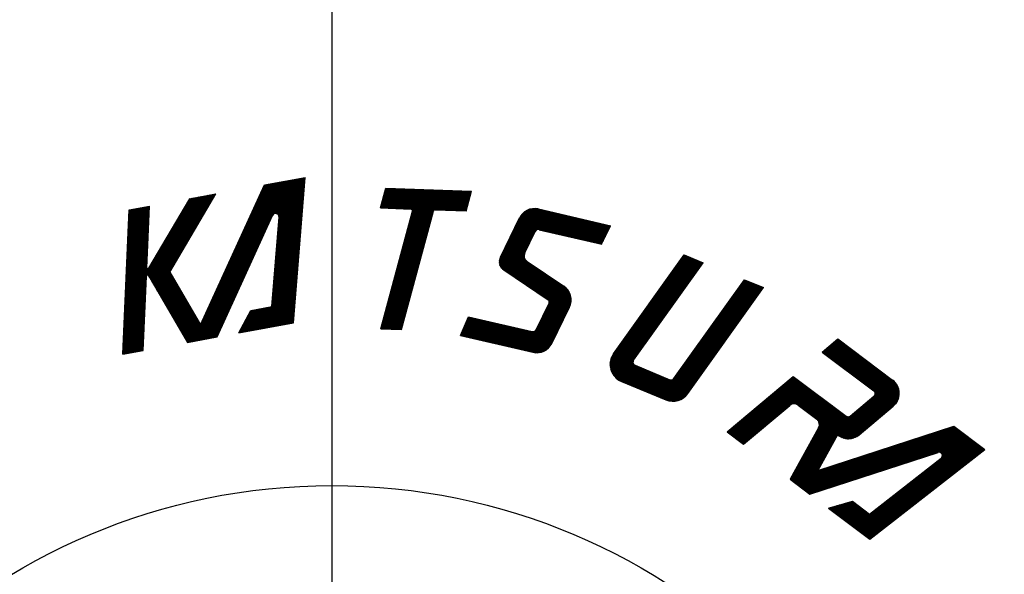
# Model space of a CAD drawing. Extents: x 0 to 5816, y 0 to 3777.
# Drawn here: x 2189 to 2230, y 2167 to 2190 of the extents above; entities that cross this region are included whole.
import ezdxf

# ---------------------------------------------------------------- set-up
doc = ezdxf.new("R2010")
doc.units = 0
doc.header["$LTSCALE"] = 12
doc.linetypes.add('AM_ISO08W050', pattern=[18, 12, -1.5, 3, -1.5])
for name, color, linetype in [('AM_0', 7, 'CONTINUOUS'), ('AM_4', 3, 'CONTINUOUS'), ('AM_7', 4, 'AM_ISO08W050')]:
    doc.layers.add(name, color=color, linetype=linetype)

msp = doc.modelspace()

# ---------------------------------------------------------------- linework, layer by layer
at = {"layer": 'AM_0'}
for radius in [112, 60.079, 26]:
    msp.add_circle((2202.24, 2144.857), radius, dxfattribs=at)
msp.add_arc((2202.24, 2144.857), 65.551, 22.41919, 270, dxfattribs=at)
at = {"layer": 'AM_4'}
for p, q in [((2196.457, 2176.906), (2199.452, 2183.459)), ((2196.489, 2176.912), (2199.483, 2183.465)), ((2196.52, 2176.918), (2199.515, 2183.47)), ((2196.552, 2176.923), (2199.546, 2183.476)), ((2196.583, 2176.929), (2199.578, 2183.482)), ((2196.615, 2176.935), (2199.609, 2183.488)), ((2196.646, 2176.941), (2199.641, 2183.494)), ((2196.678, 2176.947), (2199.672, 2183.499)), ((2196.709, 2176.952), (2199.704, 2183.505)), ((2196.741, 2176.958), (2199.735, 2183.511)), ((2196.743, 2177.595), (2199.42, 2183.453)), ((2196.772, 2176.964), (2199.767, 2183.517)), ((2196.804, 2176.97), (2199.798, 2183.523)), ((2196.836, 2176.976), (2199.83, 2183.529)), ((2196.867, 2176.981), (2199.861, 2183.534)), ((2196.899, 2176.987), (2199.893, 2183.54)), ((2196.93, 2176.993), (2199.925, 2183.546)), ((2196.962, 2176.999), (2199.956, 2183.552)), ((2196.993, 2177.005), (2199.988, 2183.558)), ((2197.025, 2177.01), (2200.019, 2183.563)), ((2197.056, 2177.016), (2200.051, 2183.569)), ((2197.088, 2177.022), (2200.082, 2183.575)), ((2197.119, 2177.028), (2200.114, 2183.581)), ((2197.151, 2177.034), (2200.145, 2183.587)), ((2197.182, 2177.039), (2200.177, 2183.592)), ((2197.214, 2177.045), (2200.208, 2183.598)), ((2197.245, 2177.051), (2200.24, 2183.604)), ((2197.277, 2177.057), (2200.271, 2183.61)), ((2197.308, 2177.063), (2200.303, 2183.616)), ((2197.34, 2177.069), (2200.334, 2183.621)), ((2197.371, 2177.074), (2200.366, 2183.627)), ((2197.403, 2177.08), (2200.397, 2183.633)), ((2199.42, 2183.453), (2201.116, 2183.766)), ((2199.689, 2177.501), (2200.174, 2183.592)), ((2199.719, 2177.507), (2200.205, 2183.598)), ((2199.749, 2177.513), (2200.235, 2183.603)), ((2199.78, 2177.518), (2200.265, 2183.609)), ((2199.81, 2177.524), (2200.296, 2183.614)), ((2199.841, 2177.529), (2200.326, 2183.62)), ((2199.871, 2177.535), (2200.357, 2183.626)), ((2199.901, 2177.541), (2200.387, 2183.631)), ((2199.932, 2177.546), (2200.417, 2183.637)), ((2199.962, 2177.552), (2200.448, 2183.642)), ((2199.992, 2177.557), (2200.478, 2183.648)), ((2200.023, 2177.563), (2200.508, 2183.654)), ((2200.053, 2177.569), (2200.539, 2183.659)), ((2200.084, 2177.574), (2200.569, 2183.665)), ((2200.114, 2177.58), (2200.6, 2183.67)), ((2200.144, 2177.585), (2200.63, 2183.676)), ((2200.175, 2177.591), (2200.66, 2183.682)), ((2200.205, 2177.597), (2200.691, 2183.687)), ((2200.235, 2177.602), (2200.721, 2183.693)), ((2200.266, 2177.608), (2200.751, 2183.698)), ((2200.296, 2177.613), (2200.782, 2183.704)), ((2200.327, 2177.619), (2200.812, 2183.71)), ((2200.357, 2177.625), (2200.843, 2183.715)), ((2200.387, 2177.63), (2200.873, 2183.721)), ((2200.418, 2177.636), (2200.903, 2183.726)), ((2200.448, 2177.641), (2200.934, 2183.732)), ((2200.478, 2177.647), (2200.964, 2183.738)), ((2200.509, 2177.653), (2200.994, 2183.743)), ((2200.539, 2177.658), (2201.025, 2183.749)), ((2200.57, 2177.664), (2201.055, 2183.754)), ((2200.6, 2177.669), (2201.086, 2183.76)), ((2200.63, 2177.675), (2201.116, 2183.766)), ((2194.748, 2179.333), (2196.908, 2182.99)), ((2194.763, 2179.307), (2196.942, 2182.996)), ((2194.779, 2179.281), (2196.976, 2183.003)), ((2194.794, 2179.255), (2197.01, 2183.009)), ((2194.809, 2179.229), (2197.045, 2183.015)), ((2194.824, 2179.203), (2197.079, 2183.022)), ((2194.839, 2179.177), (2197.113, 2183.028)), ((2194.855, 2179.151), (2197.147, 2183.034)), ((2194.87, 2179.126), (2197.181, 2183.04)), ((2194.885, 2179.1), (2197.216, 2183.047)), ((2194.9, 2179.074), (2197.25, 2183.053)), ((2194.916, 2179.048), (2197.284, 2183.059)), ((2194.931, 2179.022), (2197.318, 2183.066)), ((2194.946, 2178.996), (2197.352, 2183.072)), ((2195.449, 2179.797), (2197.387, 2183.078)), ((2196.292, 2182.877), (2197.387, 2183.078)), ((2204.269, 2182.49), (2204.492, 2183.323)), ((2204.321, 2177.424), (2205.888, 2183.274)), ((2204.347, 2177.423), (2205.915, 2183.273)), ((2204.374, 2177.422), (2205.942, 2183.272)), ((2204.401, 2177.421), (2205.969, 2183.272)), ((2204.409, 2183.011), (2207.999, 2182.885)), ((2204.416, 2183.037), (2208.006, 2182.911)), ((2204.423, 2183.063), (2208.013, 2182.938)), ((2204.428, 2177.42), (2205.996, 2183.271)), ((2204.43, 2183.089), (2208.019, 2182.964)), ((2204.437, 2183.115), (2208.026, 2182.99)), ((2204.444, 2183.141), (2208.033, 2183.016)), ((2204.451, 2183.167), (2208.04, 2183.042)), ((2204.455, 2177.419), (2206.023, 2183.27)), ((2204.457, 2183.193), (2208.047, 2183.068)), ((2204.464, 2183.219), (2208.054, 2183.094)), ((2204.471, 2183.245), (2208.061, 2183.12)), ((2204.478, 2183.271), (2208.068, 2183.146)), ((2204.482, 2177.418), (2206.05, 2183.269)), ((2204.485, 2183.297), (2208.075, 2183.172)), ((2204.492, 2183.323), (2208.082, 2183.198)), ((2204.509, 2177.417), (2206.077, 2183.268)), ((2204.536, 2177.416), (2206.104, 2183.267)), ((2204.563, 2177.415), (2206.131, 2183.266)), ((2204.59, 2177.414), (2206.157, 2183.265)), ((2204.617, 2177.413), (2206.184, 2183.264)), ((2204.644, 2177.412), (2206.211, 2183.263)), ((2204.671, 2177.412), (2206.238, 2183.262)), ((2204.697, 2177.411), (2206.265, 2183.261)), ((2204.724, 2177.41), (2206.292, 2183.26)), ((2204.751, 2177.409), (2206.319, 2183.259)), ((2204.778, 2177.408), (2206.346, 2183.258)), ((2204.805, 2177.407), (2206.373, 2183.257)), ((2204.832, 2177.406), (2206.4, 2183.256)), ((2204.859, 2177.405), (2206.427, 2183.256)), ((2204.886, 2177.404), (2206.454, 2183.255)), ((2204.913, 2177.403), (2206.481, 2183.254)), ((2204.94, 2177.402), (2206.507, 2183.253)), ((2204.967, 2177.401), (2206.534, 2183.252)), ((2204.994, 2177.4), (2206.561, 2183.251)), ((2205.021, 2177.399), (2206.588, 2183.25)), ((2205.047, 2177.398), (2206.615, 2183.249)), ((2205.074, 2177.397), (2206.642, 2183.248)), ((2205.101, 2177.397), (2206.669, 2183.247)), ((2205.128, 2177.396), (2206.696, 2183.246)), ((2207.859, 2182.36), (2208.083, 2183.193)), ((2194.49, 2179.772), (2196.326, 2182.883)), ((2194.505, 2179.747), (2196.36, 2182.889)), ((2194.52, 2179.721), (2196.395, 2182.895)), ((2194.535, 2179.695), (2196.429, 2182.902)), ((2194.551, 2179.669), (2196.463, 2182.908)), ((2194.566, 2179.643), (2196.497, 2182.914)), ((2194.574, 2179.966), (2196.292, 2182.877)), ((2194.581, 2179.617), (2196.531, 2182.921)), ((2194.596, 2179.591), (2196.566, 2182.927)), ((2194.611, 2179.565), (2196.6, 2182.933)), ((2194.627, 2179.54), (2196.634, 2182.94)), ((2194.642, 2179.514), (2196.668, 2182.946)), ((2194.657, 2179.488), (2196.703, 2182.952)), ((2194.672, 2179.462), (2196.737, 2182.959)), ((2194.687, 2179.436), (2196.771, 2182.965)), ((2194.703, 2179.41), (2196.805, 2182.971)), ((2194.718, 2179.384), (2196.839, 2182.977)), ((2194.733, 2179.358), (2196.874, 2182.984)), ((2204.297, 2182.594), (2207.887, 2182.469)), ((2204.304, 2182.62), (2207.894, 2182.495)), ((2204.311, 2182.647), (2207.901, 2182.521)), ((2204.318, 2182.673), (2207.908, 2182.547)), ((2204.325, 2182.699), (2207.915, 2182.573)), ((2204.332, 2182.725), (2207.922, 2182.599)), ((2204.339, 2182.751), (2207.929, 2182.625)), ((2204.346, 2182.777), (2207.936, 2182.651)), ((2204.353, 2182.803), (2207.943, 2182.677)), ((2204.36, 2182.829), (2207.95, 2182.703)), ((2204.367, 2182.855), (2207.957, 2182.729)), ((2204.374, 2182.881), (2207.964, 2182.755)), ((2204.381, 2182.907), (2207.971, 2182.781)), ((2204.388, 2182.933), (2207.978, 2182.807)), ((2204.395, 2182.959), (2207.985, 2182.833)), ((2204.402, 2182.985), (2207.992, 2182.859)), ((2193.489, 2176.359), (2193.759, 2182.41)), ((2193.515, 2176.364), (2193.786, 2182.415)), ((2193.542, 2176.369), (2193.812, 2182.42)), ((2193.569, 2176.374), (2193.839, 2182.425)), ((2193.595, 2176.378), (2193.866, 2182.429)), ((2193.622, 2176.383), (2193.892, 2182.434)), ((2193.648, 2176.388), (2193.919, 2182.439)), ((2193.675, 2176.393), (2193.945, 2182.444)), ((2193.702, 2176.398), (2193.972, 2182.449)), ((2193.728, 2176.403), (2193.999, 2182.454)), ((2193.755, 2176.408), (2194.025, 2182.459)), ((2193.759, 2182.41), (2194.611, 2182.567)), ((2193.781, 2176.413), (2194.052, 2182.464)), ((2193.808, 2176.418), (2194.078, 2182.469)), ((2193.835, 2176.423), (2194.105, 2182.474)), ((2193.861, 2176.428), (2194.132, 2182.478)), ((2193.888, 2176.432), (2194.158, 2182.483)), ((2193.915, 2176.437), (2194.185, 2182.488)), ((2193.941, 2176.442), (2194.212, 2182.493)), ((2193.968, 2176.447), (2194.238, 2182.498)), ((2193.994, 2176.452), (2194.265, 2182.503)), ((2194.021, 2176.457), (2194.291, 2182.508)), ((2194.048, 2176.462), (2194.318, 2182.513)), ((2194.074, 2176.467), (2194.345, 2182.518)), ((2194.101, 2176.472), (2194.371, 2182.523)), ((2194.127, 2176.477), (2194.398, 2182.527)), ((2194.154, 2176.481), (2194.424, 2182.532)), ((2194.181, 2176.486), (2194.451, 2182.537)), ((2194.207, 2176.491), (2194.478, 2182.542)), ((2194.234, 2176.496), (2194.504, 2182.547)), ((2194.26, 2176.501), (2194.531, 2182.552)), ((2194.287, 2176.506), (2194.557, 2182.557)), ((2194.314, 2176.511), (2194.584, 2182.562)), ((2194.495, 2179.989), (2194.611, 2182.567)), ((2197.434, 2177.086), (2199.759, 2182.173)), ((2204.269, 2182.49), (2205.55, 2182.446)), ((2204.276, 2182.516), (2207.866, 2182.391)), ((2204.283, 2182.542), (2207.873, 2182.417)), ((2204.29, 2182.568), (2207.88, 2182.443)), ((2204.294, 2177.425), (2205.615, 2182.358)), ((2205.155, 2177.395), (2206.485, 2182.359)), ((2206.555, 2182.411), (2207.859, 2182.365)), ((2209.249, 2180.222), (2210.257, 2182.289)), ((2209.25, 2180.285), (2210.2, 2182.232)), ((2209.254, 2180.173), (2210.305, 2182.328)), ((2209.263, 2180.132), (2210.349, 2182.358)), ((2209.275, 2180.096), (2210.39, 2182.382)), ((2209.289, 2180.064), (2210.429, 2182.401)), ((2209.304, 2180.035), (2210.466, 2182.417)), ((2209.32, 2180.009), (2210.501, 2182.43)), ((2209.338, 2179.985), (2210.535, 2182.441)), ((2209.356, 2179.963), (2210.569, 2182.449)), ((2209.375, 2179.943), (2210.601, 2182.455)), ((2209.396, 2179.924), (2210.633, 2182.46)), ((2209.417, 2179.908), (2210.663, 2182.464)), ((2209.438, 2179.892), (2210.693, 2182.465)), ((2209.461, 2179.879), (2210.723, 2182.466)), ((2209.482, 2179.863), (2210.752, 2182.465)), ((2209.504, 2179.848), (2210.78, 2182.464)), ((2209.526, 2179.833), (2210.808, 2182.461)), ((2209.548, 2179.818), (2210.835, 2182.457)), ((2209.57, 2179.803), (2210.862, 2182.452)), ((2209.592, 2179.788), (2210.888, 2182.446)), ((2209.614, 2179.774), (2210.914, 2182.439)), ((2209.636, 2179.759), (2210.94, 2182.431)), ((2209.658, 2179.744), (2210.965, 2182.423)), ((2209.68, 2179.729), (2210.989, 2182.413)), ((2209.702, 2179.714), (2211.013, 2182.403)), ((2209.724, 2179.7), (2211.037, 2182.391)), ((2209.746, 2179.685), (2211.06, 2182.379)), ((2209.768, 2179.67), (2211.083, 2182.366)), ((2209.79, 2179.655), (2211.105, 2182.352)), ((2209.812, 2179.64), (2211.127, 2182.337)), ((2210.16, 2182.183), (2213.722, 2181.361)), ((2210.178, 2182.206), (2213.734, 2181.385)), ((2210.197, 2182.229), (2213.746, 2181.409)), ((2210.217, 2182.251), (2213.757, 2181.434)), ((2210.239, 2182.273), (2213.769, 2181.458)), ((2210.263, 2182.294), (2213.781, 2181.482)), ((2210.288, 2182.315), (2213.793, 2181.506)), ((2210.288, 2182.315), (2213.793, 2181.506)), ((2210.316, 2182.336), (2213.805, 2181.53)), ((2210.345, 2182.356), (2213.817, 2181.555)), ((2210.378, 2182.375), (2213.828, 2181.579)), ((2210.413, 2182.394), (2213.84, 2181.603)), ((2210.453, 2182.412), (2213.852, 2181.627)), ((2210.497, 2182.429), (2213.864, 2181.651)), ((2210.548, 2182.444), (2213.876, 2181.676)), ((2210.609, 2182.457), (2213.887, 2181.7)), ((2210.689, 2182.465), (2213.899, 2181.724)), ((2210.88, 2182.448), (2213.911, 2181.748)), ((2199.727, 2178.363), (2200.026, 2182.103)), ((2209.291, 2180.428), (2210.093, 2182.073)), ((2209.971, 2181.823), (2213.545, 2180.998)), ((2209.983, 2181.847), (2213.557, 2181.022)), ((2209.995, 2181.871), (2213.569, 2181.046)), ((2210.007, 2181.895), (2213.58, 2181.07)), ((2210.018, 2181.92), (2213.592, 2181.095)), ((2210.03, 2181.944), (2213.604, 2181.119)), ((2210.042, 2181.968), (2213.616, 2181.143)), ((2210.054, 2181.992), (2213.628, 2181.167)), ((2210.066, 2182.016), (2213.639, 2181.191)), ((2210.078, 2182.04), (2213.651, 2181.216)), ((2210.078, 2182.04), (2213.651, 2181.216)), ((2210.089, 2182.065), (2213.663, 2181.24)), ((2210.101, 2182.089), (2213.675, 2181.264)), ((2210.114, 2182.113), (2213.687, 2181.288)), ((2210.128, 2182.137), (2213.698, 2181.312)), ((2210.144, 2182.16), (2213.71, 2181.337)), ((2210.313, 2180.607), (2210.751, 2181.504)), ((2210.908, 2181.58), (2213.533, 2180.973)), ((2213.523, 2180.968), (2213.901, 2181.743)), ((2194.902, 2180.522), (2196.971, 2177.001)), ((2194.917, 2180.548), (2196.999, 2177.006)), ((2194.932, 2180.574), (2197.026, 2177.011)), ((2194.948, 2180.599), (2197.054, 2177.016)), ((2209.34, 2180.529), (2212.247, 2178.568)), ((2209.352, 2180.552), (2212.249, 2178.598)), ((2209.363, 2180.576), (2212.25, 2178.629)), ((2209.375, 2180.6), (2212.25, 2178.661)), ((2209.386, 2180.624), (2212.248, 2178.694)), ((2209.398, 2180.648), (2212.244, 2178.728)), ((2209.41, 2180.672), (2212.239, 2178.763)), ((2209.421, 2180.695), (2212.231, 2178.8)), ((2209.433, 2180.719), (2212.22, 2178.839)), ((2209.445, 2180.743), (2212.207, 2178.88)), ((2209.456, 2180.767), (2212.189, 2178.924)), ((2209.468, 2180.791), (2212.165, 2178.971)), ((2209.479, 2180.815), (2212.133, 2179.025)), ((2209.491, 2180.838), (2212.084, 2179.089)), ((2213.936, 2176.206), (2217.01, 2180.517)), ((2214.03, 2176.384), (2216.985, 2180.527)), ((2216.985, 2180.527), (2217.781, 2180.197)), ((2194.658, 2180.108), (2196.532, 2176.92)), ((2194.673, 2180.134), (2196.559, 2176.925)), ((2194.688, 2180.16), (2196.587, 2176.93)), ((2194.703, 2180.186), (2196.614, 2176.935)), ((2194.719, 2180.212), (2196.641, 2176.94)), ((2194.734, 2180.238), (2196.669, 2176.945)), ((2194.749, 2180.263), (2196.696, 2176.95)), ((2194.764, 2180.289), (2196.724, 2176.955)), ((2194.78, 2180.315), (2196.751, 2176.96)), ((2194.795, 2180.341), (2196.779, 2176.965)), ((2194.81, 2180.367), (2196.806, 2176.97)), ((2194.826, 2180.393), (2196.834, 2176.975)), ((2194.841, 2180.419), (2196.861, 2176.98)), ((2194.856, 2180.444), (2196.889, 2176.985)), ((2194.871, 2180.47), (2196.916, 2176.99)), ((2194.887, 2180.496), (2196.944, 2176.996)), ((2209.248, 2180.242), (2212.154, 2178.282)), ((2209.249, 2180.273), (2212.167, 2178.305)), ((2209.25, 2180.21), (2212.144, 2178.257)), ((2209.252, 2180.303), (2212.179, 2178.329)), ((2209.254, 2180.175), (2212.132, 2178.233)), ((2209.257, 2180.331), (2212.19, 2178.353)), ((2209.262, 2180.138), (2212.121, 2178.21)), ((2209.264, 2180.358), (2212.2, 2178.378)), ((2209.272, 2180.384), (2212.21, 2178.403)), ((2209.282, 2180.41), (2212.219, 2178.429)), ((2209.293, 2180.433), (2212.226, 2178.455)), ((2209.305, 2180.457), (2212.233, 2178.482)), ((2209.317, 2180.481), (2212.239, 2178.51)), ((2209.328, 2180.505), (2212.243, 2178.539)), ((2210.408, 2180.252), (2211.942, 2179.217)), ((2213.887, 2175.957), (2217.109, 2180.475)), ((2213.888, 2175.912), (2217.134, 2180.465)), ((2213.89, 2176.007), (2217.084, 2180.486)), ((2213.89, 2175.87), (2217.159, 2180.455)), ((2213.894, 2175.831), (2217.184, 2180.445)), ((2213.897, 2176.062), (2217.06, 2180.496)), ((2213.9, 2175.795), (2217.209, 2180.434)), ((2213.908, 2175.76), (2217.234, 2180.424)), ((2213.911, 2176.126), (2217.035, 2180.506)), ((2213.916, 2175.727), (2217.259, 2180.414)), ((2213.926, 2175.695), (2217.284, 2180.403)), ((2213.937, 2175.665), (2217.308, 2180.393)), ((2213.948, 2175.636), (2217.333, 2180.383)), ((2213.961, 2175.608), (2217.358, 2180.372)), ((2213.974, 2175.581), (2217.383, 2180.362)), ((2213.988, 2175.556), (2217.408, 2180.352)), ((2214.003, 2175.531), (2217.433, 2180.341)), ((2214.018, 2175.507), (2217.458, 2180.331)), ((2214.034, 2175.484), (2217.483, 2180.321)), ((2214.05, 2175.462), (2217.508, 2180.311)), ((2214.068, 2175.441), (2217.532, 2180.3)), ((2214.085, 2175.421), (2217.557, 2180.29)), ((2214.104, 2175.401), (2217.582, 2180.28)), ((2214.122, 2175.383), (2217.607, 2180.269)), ((2214.142, 2175.364), (2217.632, 2180.259)), ((2214.162, 2175.347), (2217.657, 2180.249)), ((2214.182, 2175.331), (2217.682, 2180.238)), ((2214.203, 2175.315), (2217.707, 2180.228)), ((2214.224, 2175.3), (2217.732, 2180.218)), ((2214.246, 2175.285), (2217.756, 2180.207)), ((2214.867, 2176.111), (2217.781, 2180.197)), ((2194.49, 2179.824), (2196.229, 2176.864)), ((2194.505, 2179.85), (2196.257, 2176.869)), ((2194.52, 2179.876), (2196.284, 2176.874)), ((2194.536, 2179.902), (2196.312, 2176.879)), ((2194.551, 2179.927), (2196.339, 2176.884)), ((2194.566, 2179.953), (2196.367, 2176.889)), ((2194.581, 2179.979), (2196.394, 2176.894)), ((2194.597, 2180.005), (2196.422, 2176.899)), ((2194.612, 2180.031), (2196.449, 2176.904)), ((2194.627, 2180.057), (2196.477, 2176.909)), ((2194.642, 2180.083), (2196.504, 2176.915)), ((2195.449, 2179.797), (2196.743, 2177.595)), ((2209.275, 2180.098), (2212.109, 2178.186)), ((2209.294, 2180.053), (2212.098, 2178.162)), ((2209.327, 2179.999), (2212.086, 2178.138)), ((2209.433, 2179.896), (2211.29, 2178.643)), ((2194.34, 2176.516), (2194.48, 2179.637)), ((2194.558, 2179.656), (2196.202, 2176.859)), ((2210.384, 2176.505), (2211.751, 2179.307)), ((2210.41, 2176.499), (2211.776, 2179.299)), ((2210.437, 2176.493), (2211.801, 2179.29)), ((2210.463, 2176.487), (2211.825, 2179.28)), ((2216.034, 2174.566), (2219.532, 2179.472)), ((2216.055, 2174.55), (2219.557, 2179.462)), ((2216.076, 2174.535), (2219.582, 2179.452)), ((2216.098, 2174.52), (2219.607, 2179.441)), ((2216.12, 2174.506), (2219.632, 2179.431)), ((2216.143, 2174.493), (2219.657, 2179.421)), ((2216.166, 2174.481), (2219.681, 2179.41)), ((2216.19, 2174.469), (2219.706, 2179.4)), ((2216.215, 2174.458), (2219.731, 2179.39)), ((2216.24, 2174.448), (2219.756, 2179.38)), ((2216.265, 2174.439), (2219.781, 2179.369)), ((2216.291, 2174.43), (2219.806, 2179.359)), ((2216.318, 2174.423), (2219.831, 2179.349)), ((2216.346, 2174.416), (2219.856, 2179.338)), ((2216.374, 2174.41), (2219.881, 2179.328)), ((2216.402, 2174.405), (2219.905, 2179.318)), ((2216.432, 2174.402), (2219.93, 2179.307)), ((2216.462, 2174.399), (2219.955, 2179.297)), ((2216.493, 2174.397), (2219.98, 2179.287)), ((2216.556, 2175.344), (2219.507, 2179.483)), ((2219.507, 2179.483), (2220.304, 2179.153)), ((2210.489, 2176.481), (2211.849, 2179.27)), ((2210.515, 2176.475), (2211.873, 2179.258)), ((2210.542, 2176.469), (2211.896, 2179.245)), ((2210.568, 2176.463), (2211.918, 2179.232)), ((2210.595, 2176.46), (2211.941, 2179.218)), ((2210.621, 2176.452), (2211.962, 2179.202)), ((2210.647, 2176.445), (2211.984, 2179.186)), ((2210.673, 2176.439), (2212.005, 2179.169)), ((2210.7, 2176.434), (2212.025, 2179.151)), ((2210.727, 2176.43), (2212.045, 2179.132)), ((2210.755, 2176.427), (2212.064, 2179.112)), ((2210.783, 2176.426), (2212.083, 2179.091)), ((2210.812, 2176.425), (2212.101, 2179.068)), ((2210.842, 2176.426), (2212.119, 2179.045)), ((2210.872, 2176.427), (2212.136, 2179.02)), ((2210.903, 2176.431), (2212.153, 2178.993)), ((2210.934, 2176.435), (2212.168, 2178.966)), ((2210.967, 2176.442), (2212.183, 2178.936)), ((2211, 2176.45), (2212.197, 2178.905)), ((2211.034, 2176.461), (2212.21, 2178.871)), ((2216.526, 2174.397), (2220.005, 2179.276)), ((2216.559, 2174.398), (2220.03, 2179.266)), ((2216.593, 2174.401), (2220.055, 2179.256)), ((2216.628, 2174.405), (2220.08, 2179.246)), ((2216.665, 2174.412), (2220.105, 2179.235)), ((2216.703, 2174.42), (2220.129, 2179.225)), ((2216.743, 2174.431), (2220.154, 2179.215)), ((2216.786, 2174.446), (2220.179, 2179.204)), ((2216.832, 2174.465), (2220.204, 2179.194)), ((2216.882, 2174.489), (2220.229, 2179.184)), ((2216.938, 2174.523), (2220.254, 2179.173)), ((2217.006, 2174.573), (2220.279, 2179.163)), ((2217.143, 2174.72), (2220.304, 2179.153)), ((2198.795, 2178.111), (2200.693, 2178.461)), ((2198.81, 2178.14), (2200.695, 2178.488)), ((2198.826, 2178.17), (2200.697, 2178.515)), ((2210.785, 2177.386), (2211.328, 2178.501)), ((2211.07, 2176.474), (2212.221, 2178.835)), ((2211.107, 2176.489), (2212.232, 2178.797)), ((2211.145, 2176.509), (2212.24, 2178.754)), ((2211.186, 2176.533), (2212.247, 2178.707)), ((2211.23, 2176.563), (2212.25, 2178.654)), ((2211.278, 2176.602), (2212.249, 2178.592)), ((2211.335, 2176.659), (2212.239, 2178.512)), ((2198.348, 2177.254), (2198.841, 2178.199)), ((2198.564, 2177.668), (2200.661, 2178.054)), ((2198.579, 2177.697), (2200.663, 2178.081)), ((2198.595, 2177.727), (2200.665, 2178.108)), ((2198.61, 2177.756), (2200.667, 2178.135)), ((2198.625, 2177.786), (2200.669, 2178.163)), ((2198.641, 2177.815), (2200.671, 2178.19)), ((2198.656, 2177.845), (2200.674, 2178.217)), ((2198.672, 2177.874), (2200.676, 2178.244)), ((2198.687, 2177.904), (2200.678, 2178.271)), ((2198.702, 2177.934), (2200.68, 2178.298)), ((2198.718, 2177.963), (2200.682, 2178.325)), ((2198.733, 2177.993), (2200.684, 2178.352)), ((2198.749, 2178.022), (2200.687, 2178.379)), ((2198.764, 2178.052), (2200.689, 2178.406)), ((2198.779, 2178.081), (2200.691, 2178.433)), ((2198.841, 2178.199), (2199.727, 2178.363)), ((2211.442, 2176.818), (2212.179, 2178.33)), ((2198.348, 2177.254), (2200.63, 2177.675)), ((2198.363, 2177.284), (2200.633, 2177.702)), ((2198.379, 2177.313), (2200.635, 2177.729)), ((2198.394, 2177.343), (2200.637, 2177.756)), ((2198.41, 2177.372), (2200.639, 2177.783)), ((2198.425, 2177.402), (2200.641, 2177.81)), ((2198.44, 2177.432), (2200.643, 2177.837)), ((2198.456, 2177.461), (2200.646, 2177.865)), ((2198.471, 2177.491), (2200.648, 2177.892)), ((2198.487, 2177.52), (2200.65, 2177.919)), ((2198.502, 2177.55), (2200.652, 2177.946)), ((2198.517, 2177.579), (2200.654, 2177.973)), ((2198.533, 2177.609), (2200.656, 2178)), ((2198.548, 2177.638), (2200.658, 2178.027)), ((2207.619, 2177.144), (2207.952, 2177.929)), ((2207.827, 2177.635), (2211.434, 2176.802)), ((2207.838, 2177.659), (2211.446, 2176.826)), ((2207.848, 2177.684), (2211.457, 2176.851)), ((2207.859, 2177.708), (2211.467, 2176.875)), ((2207.869, 2177.733), (2211.476, 2176.9)), ((2207.879, 2177.757), (2211.484, 2176.925)), ((2207.89, 2177.782), (2211.491, 2176.95)), ((2207.9, 2177.806), (2211.497, 2176.976)), ((2207.911, 2177.831), (2211.502, 2177.002)), ((2207.921, 2177.855), (2211.506, 2177.028)), ((2207.931, 2177.88), (2211.509, 2177.054)), ((2207.942, 2177.904), (2211.511, 2177.08)), ((2207.952, 2177.929), (2210.627, 2177.311)), ((2204.294, 2177.425), (2205.155, 2177.395)), ((2207.65, 2177.217), (2210.987, 2176.447)), ((2207.661, 2177.242), (2211.038, 2176.462)), ((2207.671, 2177.267), (2211.083, 2176.479)), ((2207.681, 2177.291), (2211.122, 2176.497)), ((2207.692, 2177.316), (2211.157, 2176.516)), ((2207.702, 2177.34), (2211.19, 2176.535)), ((2207.713, 2177.365), (2211.219, 2176.555)), ((2207.723, 2177.389), (2211.247, 2176.576)), ((2207.734, 2177.414), (2211.272, 2176.597)), ((2207.744, 2177.438), (2211.296, 2176.618)), ((2207.754, 2177.463), (2211.318, 2176.64)), ((2207.765, 2177.487), (2211.338, 2176.662)), ((2207.775, 2177.512), (2211.357, 2176.685)), ((2207.786, 2177.536), (2211.375, 2176.708)), ((2207.796, 2177.561), (2211.391, 2176.731)), ((2207.806, 2177.586), (2211.407, 2176.754)), ((2207.817, 2177.61), (2211.421, 2176.778)), ((2196.202, 2176.859), (2197.434, 2177.086)), ((2207.619, 2177.144), (2210.655, 2176.443)), ((2207.629, 2177.168), (2210.846, 2176.426)), ((2207.64, 2177.193), (2210.926, 2176.434)), ((2222.759, 2176.452), (2223.42, 2177.006)), ((2223.193, 2176.816), (2225.986, 2174.711)), ((2223.213, 2176.833), (2225.986, 2174.744)), ((2223.234, 2176.85), (2225.984, 2174.778)), ((2223.254, 2176.868), (2225.98, 2174.814)), ((2223.275, 2176.885), (2225.974, 2174.851)), ((2223.296, 2176.902), (2225.966, 2174.89)), ((2223.316, 2176.919), (2225.954, 2174.932)), ((2223.337, 2176.937), (2225.938, 2174.976)), ((2223.358, 2176.954), (2225.917, 2175.025)), ((2223.378, 2176.971), (2225.888, 2175.08)), ((2223.399, 2176.989), (2225.843, 2175.147)), ((2223.42, 2177.006), (2225.707, 2175.282)), ((2193.489, 2176.359), (2194.34, 2176.516)), ((2222.759, 2176.452), (2224.921, 2174.823)), ((2222.78, 2176.469), (2225.769, 2174.217)), ((2222.8, 2176.487), (2225.788, 2174.235)), ((2222.821, 2176.504), (2225.806, 2174.255)), ((2222.842, 2176.521), (2225.823, 2174.274)), ((2222.862, 2176.539), (2225.84, 2174.295)), ((2222.883, 2176.556), (2225.855, 2174.316)), ((2222.904, 2176.573), (2225.87, 2174.338)), ((2222.924, 2176.59), (2225.884, 2174.36)), ((2222.945, 2176.608), (2225.898, 2174.383)), ((2222.966, 2176.625), (2225.91, 2174.406)), ((2222.986, 2176.642), (2225.922, 2174.43)), ((2223.007, 2176.66), (2225.933, 2174.455)), ((2223.027, 2176.677), (2225.942, 2174.48)), ((2223.048, 2176.694), (2225.952, 2174.506)), ((2223.069, 2176.712), (2225.96, 2174.533)), ((2223.089, 2176.729), (2225.967, 2174.561)), ((2223.11, 2176.746), (2225.973, 2174.589)), ((2223.131, 2176.764), (2225.978, 2174.618)), ((2223.151, 2176.781), (2225.982, 2174.648)), ((2223.172, 2176.798), (2225.985, 2174.679)), ((2213.889, 2175.989), (2217.096, 2174.661)), ((2213.891, 2176.017), (2217.114, 2174.682)), ((2213.895, 2176.044), (2217.131, 2174.704)), ((2213.899, 2176.071), (2217.147, 2174.726)), ((2213.904, 2176.097), (2217.162, 2174.748)), ((2213.91, 2176.123), (2217.176, 2174.771)), ((2213.917, 2176.148), (2217.189, 2174.793)), ((2213.925, 2176.174), (2217.201, 2174.817)), ((2213.933, 2176.198), (2217.213, 2174.84)), ((2213.942, 2176.223), (2217.224, 2174.864)), ((2213.953, 2176.247), (2217.234, 2174.889)), ((2213.964, 2176.271), (2217.243, 2174.913)), ((2213.887, 2175.933), (2217.058, 2174.62)), ((2213.888, 2175.962), (2217.078, 2174.641)), ((2213.888, 2175.905), (2217.037, 2174.601)), ((2213.89, 2175.876), (2217.016, 2174.581)), ((2213.893, 2175.846), (2216.993, 2174.562)), ((2213.897, 2175.816), (2216.968, 2174.544)), ((2213.902, 2175.785), (2216.943, 2174.526)), ((2213.909, 2175.754), (2216.916, 2174.509)), ((2213.918, 2175.722), (2216.887, 2174.492)), ((2213.928, 2175.689), (2216.857, 2174.477)), ((2213.94, 2175.656), (2216.824, 2174.462)), ((2213.955, 2175.621), (2216.79, 2174.447)), ((2213.972, 2175.586), (2216.753, 2174.434)), ((2214.928, 2175.9), (2216.388, 2175.296)), ((2213.992, 2175.549), (2216.713, 2174.423)), ((2214.016, 2175.511), (2216.669, 2174.412)), ((2214.044, 2175.471), (2216.62, 2174.404)), ((2214.079, 2175.428), (2216.565, 2174.399)), ((2214.125, 2175.38), (2216.499, 2174.397)), ((2214.188, 2175.326), (2216.415, 2174.404)), ((2214.363, 2175.225), (2216.221, 2174.456)), ((2218.78, 2173.113), (2221.548, 2175.436)), ((2218.801, 2173.097), (2221.57, 2175.42)), ((2218.823, 2173.08), (2221.591, 2175.404)), ((2218.844, 2173.064), (2221.613, 2175.387)), ((2218.866, 2173.048), (2221.634, 2175.371)), ((2218.887, 2173.032), (2221.656, 2175.355)), ((2218.909, 2173.015), (2221.678, 2175.339)), ((2218.93, 2172.999), (2221.699, 2175.323)), ((2218.952, 2172.983), (2221.721, 2175.306)), ((2218.973, 2172.967), (2221.742, 2175.29)), ((2218.995, 2172.951), (2221.764, 2175.274)), ((2219.016, 2172.934), (2221.785, 2175.258)), ((2219.038, 2172.918), (2221.807, 2175.241)), ((2219.059, 2172.902), (2221.828, 2175.225)), ((2219.081, 2172.886), (2221.85, 2175.209)), ((2219.102, 2172.87), (2221.871, 2175.193)), ((2219.124, 2172.853), (2221.893, 2175.177)), ((2219.145, 2172.837), (2221.914, 2175.16)), ((2221.218, 2175.159), (2224.199, 2172.913)), ((2221.239, 2175.176), (2224.223, 2172.927)), ((2221.259, 2175.194), (2224.247, 2172.942)), ((2221.28, 2175.211), (2224.269, 2172.958)), ((2221.301, 2175.228), (2224.291, 2172.975)), ((2221.321, 2175.246), (2224.312, 2172.992)), ((2221.342, 2175.263), (2224.332, 2173.01)), ((2221.363, 2175.28), (2224.351, 2173.028)), ((2221.383, 2175.297), (2224.369, 2173.047)), ((2221.404, 2175.315), (2224.387, 2173.067)), ((2221.425, 2175.332), (2224.403, 2173.087)), ((2221.445, 2175.349), (2224.419, 2173.108)), ((2221.466, 2175.367), (2224.434, 2173.13)), ((2221.486, 2175.384), (2224.449, 2173.152)), ((2221.507, 2175.401), (2224.462, 2173.174)), ((2221.528, 2175.419), (2224.475, 2173.198)), ((2221.548, 2175.436), (2223.761, 2173.768)), ((2223.253, 2173.166), (2225.742, 2175.254)), ((2223.267, 2173.143), (2225.762, 2175.237)), ((2223.281, 2173.121), (2225.781, 2175.218)), ((2223.297, 2173.1), (2225.799, 2175.199)), ((2223.313, 2173.079), (2225.816, 2175.18)), ((2223.33, 2173.059), (2225.833, 2175.16)), ((2219.167, 2172.821), (2221.936, 2175.144)), ((2219.188, 2172.805), (2221.957, 2175.128)), ((2219.21, 2172.788), (2221.979, 2175.112)), ((2219.231, 2172.772), (2222, 2175.096)), ((2219.253, 2172.756), (2222.022, 2175.079)), ((2219.275, 2172.74), (2222.043, 2175.063)), ((2219.296, 2172.724), (2222.065, 2175.047)), ((2219.318, 2172.707), (2222.086, 2175.031)), ((2219.339, 2172.691), (2222.108, 2175.014)), ((2219.361, 2172.675), (2222.129, 2174.998)), ((2219.382, 2172.659), (2222.151, 2174.982)), ((2219.404, 2172.643), (2222.172, 2174.966)), ((2219.425, 2172.626), (2222.194, 2174.95)), ((2219.447, 2172.61), (2222.215, 2174.933)), ((2220.909, 2174.899), (2223.601, 2172.87)), ((2220.929, 2174.916), (2223.678, 2172.845)), ((2220.95, 2174.934), (2223.739, 2172.832)), ((2220.971, 2174.951), (2223.791, 2172.825)), ((2220.991, 2174.968), (2223.839, 2172.823)), ((2221.012, 2174.986), (2223.882, 2172.823)), ((2221.032, 2175.003), (2223.922, 2172.826)), ((2221.053, 2175.02), (2223.959, 2172.83)), ((2221.074, 2175.038), (2223.995, 2172.837)), ((2221.094, 2175.055), (2224.028, 2172.844)), ((2221.115, 2175.072), (2224.06, 2172.853)), ((2221.136, 2175.09), (2224.09, 2172.863)), ((2221.156, 2175.107), (2224.119, 2172.874)), ((2221.177, 2175.124), (2224.147, 2172.886)), ((2221.198, 2175.142), (2224.173, 2172.899)), ((2223.348, 2173.04), (2225.849, 2175.139)), ((2223.366, 2173.021), (2225.864, 2175.117)), ((2223.386, 2173.003), (2225.879, 2175.095)), ((2223.406, 2172.986), (2225.893, 2175.072)), ((2223.427, 2172.969), (2225.906, 2175.049)), ((2223.448, 2172.953), (2225.918, 2175.025)), ((2223.471, 2172.937), (2225.929, 2175)), ((2223.494, 2172.923), (2225.939, 2174.974)), ((2223.518, 2172.909), (2225.949, 2174.948)), ((2223.544, 2172.896), (2225.957, 2174.921)), ((2223.57, 2172.883), (2225.965, 2174.893)), ((2223.597, 2172.872), (2225.972, 2174.864)), ((2223.625, 2172.861), (2225.977, 2174.835)), ((2223.655, 2172.852), (2225.981, 2174.804)), ((2223.685, 2172.843), (2225.984, 2174.772)), ((2223.718, 2172.836), (2225.986, 2174.739)), ((2223.751, 2172.83), (2225.986, 2174.705)), ((2223.787, 2172.826), (2225.984, 2174.669)), ((2223.825, 2172.823), (2225.98, 2174.632)), ((2223.865, 2172.823), (2225.974, 2174.592)), ((2223.908, 2172.825), (2225.964, 2174.55)), ((2223.936, 2173.773), (2224.926, 2174.604)), ((2223.955, 2172.83), (2225.951, 2174.504)), ((2224.007, 2172.839), (2225.932, 2174.455)), ((2224.068, 2172.856), (2225.906, 2174.398)), ((2219.468, 2172.594), (2221.406, 2174.22)), ((2223.159, 2174.222), (2221.435, 2171.112)), ((2223.18, 2174.206), (2221.456, 2171.096)), ((2223.201, 2174.191), (2221.477, 2171.08)), ((2223.222, 2174.175), (2221.498, 2171.064)), ((2223.244, 2174.159), (2221.519, 2171.048)), ((2223.265, 2174.143), (2221.541, 2171.032)), ((2223.286, 2174.127), (2221.562, 2171.016)), ((2223.307, 2174.111), (2221.583, 2171)), ((2223.328, 2174.095), (2221.604, 2170.984)), ((2223.349, 2174.079), (2221.625, 2170.968)), ((2223.371, 2174.063), (2221.646, 2170.952)), ((2223.392, 2174.047), (2221.668, 2170.936)), ((2223.413, 2174.031), (2221.689, 2170.921)), ((2223.434, 2174.015), (2221.71, 2170.905)), ((2223.455, 2173.999), (2221.731, 2170.889)), ((2223.476, 2173.983), (2221.752, 2170.873)), ((2221.754, 2174.229), (2222.532, 2173.643)), ((2223.498, 2173.967), (2221.773, 2170.857)), ((2223.519, 2173.951), (2221.795, 2170.841)), ((2223.54, 2173.935), (2221.816, 2170.825)), ((2224.143, 2172.884), (2225.864, 2174.329)), ((2224.305, 2172.986), (2225.736, 2174.187)), ((2223.561, 2173.919), (2221.837, 2170.809)), ((2223.582, 2173.903), (2221.858, 2170.793)), ((2223.603, 2173.887), (2221.879, 2170.777)), ((2223.625, 2173.871), (2221.9, 2170.761)), ((2223.646, 2173.855), (2221.922, 2170.745)), ((2223.667, 2173.84), (2221.943, 2170.729)), ((2223.688, 2173.824), (2221.964, 2170.713)), ((2223.709, 2173.808), (2221.985, 2170.697)), ((2223.73, 2173.792), (2222.006, 2170.681)), ((2223.752, 2173.776), (2222.028, 2170.665)), ((2223.773, 2173.76), (2222.049, 2170.649)), ((2223.794, 2173.744), (2222.07, 2170.633)), ((2218.78, 2173.113), (2219.468, 2172.594)), ((2222.608, 2173.284), (2221.414, 2171.128)), ((2221.448, 2171.102), (2228.3, 2173.328)), ((2221.473, 2171.083), (2228.325, 2173.309)), ((2221.499, 2171.064), (2228.351, 2173.29)), ((2221.525, 2171.044), (2228.377, 2173.271)), ((2221.55, 2171.025), (2228.402, 2173.251)), ((2221.576, 2171.006), (2228.428, 2173.232)), ((2221.601, 2170.986), (2228.453, 2173.213)), ((2221.627, 2170.967), (2228.479, 2173.193)), ((2221.653, 2170.948), (2228.505, 2173.174)), ((2221.678, 2170.929), (2228.53, 2173.155)), ((2221.704, 2170.909), (2228.556, 2173.136)), ((2221.729, 2170.89), (2228.581, 2173.116)), ((2221.755, 2170.871), (2228.607, 2173.097)), ((2222.579, 2171.497), (2228.274, 2173.348)), ((2228.274, 2173.348), (2229.571, 2172.371)), ((2221.781, 2170.851), (2228.633, 2173.078)), ((2221.806, 2170.832), (2228.658, 2173.059)), ((2221.832, 2170.813), (2228.684, 2173.039)), ((2221.857, 2170.794), (2228.709, 2173.02)), ((2221.883, 2170.774), (2228.735, 2173.001)), ((2221.908, 2170.755), (2228.761, 2172.981)), ((2221.934, 2170.736), (2228.786, 2172.962)), ((2221.96, 2170.716), (2228.812, 2172.943)), ((2221.985, 2170.697), (2228.837, 2172.924)), ((2222.011, 2170.678), (2228.863, 2172.904)), ((2222.036, 2170.659), (2228.889, 2172.885)), ((2222.062, 2170.639), (2228.914, 2172.866)), ((2222.088, 2170.62), (2228.94, 2172.846)), ((2222.113, 2170.601), (2228.965, 2172.827)), ((2222.139, 2170.581), (2228.991, 2172.808)), ((2222.164, 2170.562), (2229.016, 2172.789)), ((2222.19, 2170.543), (2229.042, 2172.769)), ((2222.216, 2170.524), (2229.068, 2172.75)), ((2223.404, 2172.987), (2222.579, 2171.497)), ((2223.404, 2172.986), (2223.434, 2172.963)), ((2224.083, 2169.116), (2228.898, 2172.878)), ((2224.105, 2169.1), (2228.92, 2172.861)), ((2224.127, 2169.083), (2228.941, 2172.845)), ((2224.148, 2169.067), (2228.963, 2172.829)), ((2224.17, 2169.051), (2228.985, 2172.812)), ((2224.192, 2169.034), (2229.007, 2172.796)), ((2224.214, 2169.018), (2229.028, 2172.78)), ((2224.235, 2169.002), (2229.05, 2172.763)), ((2224.257, 2168.985), (2229.072, 2172.747)), ((2224.279, 2168.969), (2229.093, 2172.731)), ((2224.3, 2168.953), (2229.115, 2172.714)), ((2224.322, 2168.936), (2229.137, 2172.698)), ((2224.344, 2168.92), (2229.158, 2172.681)), ((2224.366, 2168.903), (2229.18, 2172.665)), ((2224.387, 2168.887), (2229.202, 2172.649)), ((2224.409, 2168.871), (2229.224, 2172.632)), ((2224.431, 2168.854), (2229.245, 2172.616)), ((2224.452, 2168.838), (2229.267, 2172.6)), ((2224.474, 2168.822), (2229.289, 2172.583)), ((2224.496, 2168.805), (2229.31, 2172.567)), ((2224.517, 2168.789), (2229.332, 2172.551)), ((2224.539, 2168.773), (2229.354, 2172.534)), ((2224.561, 2168.756), (2229.376, 2172.518)), ((2224.583, 2168.74), (2229.397, 2172.502)), ((2224.604, 2168.724), (2229.419, 2172.485)), ((2224.626, 2168.707), (2229.441, 2172.469)), ((2224.648, 2168.691), (2229.462, 2172.453)), ((2224.669, 2168.675), (2229.484, 2172.436)), ((2224.691, 2168.658), (2229.506, 2172.42)), ((2224.713, 2168.642), (2229.527, 2172.403)), ((2224.734, 2168.625), (2229.549, 2172.387)), ((2224.756, 2168.609), (2229.571, 2172.371)), ((2222.241, 2170.504), (2227.609, 2172.248)), ((2224.747, 2169.668), (2227.738, 2172.005)), ((2221.414, 2171.128), (2222.241, 2170.504)), ((2223.018, 2169.919), (2224.029, 2170.209)), ((2223.018, 2169.919), (2224.756, 2168.609)), ((2223.049, 2169.928), (2224.778, 2168.626)), ((2223.081, 2169.937), (2224.799, 2168.643)), ((2223.112, 2169.946), (2224.82, 2168.659)), ((2223.144, 2169.955), (2224.842, 2168.676)), ((2223.176, 2169.965), (2224.863, 2168.693)), ((2223.207, 2169.974), (2224.885, 2168.709)), ((2223.239, 2169.983), (2224.906, 2168.726)), ((2223.27, 2169.992), (2224.928, 2168.743)), ((2223.302, 2170.001), (2224.949, 2168.76)), ((2223.334, 2170.01), (2224.97, 2168.776)), ((2223.365, 2170.019), (2224.992, 2168.793)), ((2223.397, 2170.028), (2225.013, 2168.81)), ((2223.428, 2170.037), (2225.035, 2168.827)), ((2223.46, 2170.046), (2225.056, 2168.843)), ((2223.492, 2170.055), (2225.077, 2168.86)), ((2223.523, 2170.064), (2225.099, 2168.877)), ((2223.555, 2170.073), (2225.12, 2168.894)), ((2223.586, 2170.082), (2225.142, 2168.91)), ((2223.618, 2170.091), (2225.163, 2168.927)), ((2223.65, 2170.1), (2225.184, 2168.944)), ((2223.681, 2170.109), (2225.206, 2168.96)), ((2223.713, 2170.119), (2225.227, 2168.977)), ((2223.744, 2170.128), (2225.249, 2168.994)), ((2223.776, 2170.137), (2225.27, 2169.011)), ((2223.807, 2170.146), (2225.292, 2169.027)), ((2223.839, 2170.155), (2225.313, 2169.044)), ((2223.871, 2170.164), (2225.334, 2169.061)), ((2223.902, 2170.173), (2225.356, 2169.078)), ((2223.934, 2170.182), (2225.377, 2169.094)), ((2223.965, 2170.191), (2225.399, 2169.111)), ((2223.997, 2170.2), (2225.42, 2169.128)), ((2224.029, 2170.209), (2224.747, 2169.668))]:
    msp.add_line(p, q, dxfattribs=at)
for centre, radius, start, end in [((2199.886, 2182.115), 0.84, 355.4412, 155.4412), ((2199.886, 2182.115), 0.826, 355.4412, 155.4412), ((2199.886, 2182.115), 0.812, 355.4412, 155.4412), ((2199.886, 2182.115), 0.798, 355.4412, 155.4412), ((2199.886, 2182.115), 0.784, 355.4412, 155.4412), ((2199.886, 2182.115), 0.77, 355.4412, 155.4412), ((2199.886, 2182.115), 0.756, 355.4412, 155.4412), ((2199.886, 2182.115), 0.742, 355.4412, 155.4412), ((2199.886, 2182.115), 0.728, 355.4412, 155.4412), ((2199.886, 2182.115), 0.714, 355.4412, 155.4412), ((2199.886, 2182.115), 0.7, 355.4412, 155.4412), ((2199.886, 2182.115), 0.686, 355.4412, 155.4412), ((2199.886, 2182.115), 0.672, 355.4412, 155.4412), ((2199.886, 2182.115), 0.658, 355.4412, 155.4412), ((2199.886, 2182.115), 0.644, 355.4412, 155.4412), ((2199.886, 2182.115), 0.63, 355.4412, 155.4412), ((2199.886, 2182.115), 0.616, 355.4412, 155.4412), ((2199.886, 2182.115), 0.602, 355.4412, 155.4412), ((2199.886, 2182.115), 0.588, 355.4412, 155.4412), ((2199.886, 2182.115), 0.574, 355.4412, 155.4412), ((2199.886, 2182.115), 0.56, 355.4412, 155.4412), ((2199.886, 2182.115), 0.546, 355.4412, 155.4412), ((2199.886, 2182.115), 0.532, 355.4412, 155.4412), ((2199.886, 2182.115), 0.518, 355.4412, 155.4412), ((2199.886, 2182.115), 0.504, 355.4412, 155.4412), ((2199.886, 2182.115), 0.49, 355.4412, 155.4412), ((2199.886, 2182.115), 0.476, 355.4412, 155.4412), ((2199.886, 2182.115), 0.462, 355.4412, 155.4412), ((2199.886, 2182.115), 0.448, 355.4412, 155.4412), ((2199.886, 2182.115), 0.434, 355.4412, 155.4412), ((2199.886, 2182.115), 0.42, 355.4412, 155.4412), ((2199.886, 2182.115), 0.406, 355.4412, 155.4412), ((2199.886, 2182.115), 0.392, 355.4412, 155.4412), ((2199.886, 2182.115), 0.378, 355.4412, 155.4412), ((2199.886, 2182.115), 0.364, 355.4412, 155.4412), ((2199.886, 2182.115), 0.35, 355.4412, 155.4412), ((2199.886, 2182.115), 0.336, 355.4412, 155.4412), ((2199.886, 2182.115), 0.322, 355.4412, 155.4412), ((2199.886, 2182.115), 0.308, 355.4412, 155.4412), ((2199.886, 2182.115), 0.294, 355.4412, 155.4412), ((2199.886, 2182.115), 0.28, 355.4412, 155.4412), ((2199.886, 2182.115), 0.266, 355.4412, 155.4412), ((2199.886, 2182.115), 0.252, 355.4412, 155.4412), ((2199.886, 2182.115), 0.238, 355.4412, 155.4412), ((2199.886, 2182.115), 0.224, 355.4412, 155.4412), ((2199.886, 2182.115), 0.21, 355.4412, 155.4412), ((2199.886, 2182.115), 0.196, 355.4412, 155.4412), ((2199.886, 2182.115), 0.182, 355.4412, 155.4412), ((2199.886, 2182.115), 0.168, 355.4412, 155.4412), ((2199.886, 2182.115), 0.154, 355.4412, 155.4412), ((2199.886, 2182.115), 0.14, 355.4412, 155.4412), ((2205.548, 2182.376), 0.07, 345, 88), ((2205.548, 2182.376), 0.098, 345, 88), ((2205.548, 2182.376), 0.084, 345, 88), ((2205.548, 2182.376), 0.126, 345, 88), ((2205.548, 2182.376), 0.112, 345, 88), ((2205.548, 2182.376), 0.14, 345, 88), ((2206.553, 2182.341), 0.14, 88, 165), ((2206.553, 2182.341), 0.126, 88, 165), ((2206.553, 2182.341), 0.112, 88, 165), ((2206.553, 2182.341), 0.098, 88, 165), ((2206.553, 2182.341), 0.084, 88, 165), ((2206.553, 2182.341), 0.07, 88, 165), ((2210.722, 2181.766), 0.7, 77, 157), ((2210.876, 2181.443), 0.21, 77, 154), ((2210.876, 2181.443), 0.196, 77, 154), ((2210.876, 2181.443), 0.182, 77, 154), ((2210.876, 2181.443), 0.168, 77, 154), ((2210.876, 2181.443), 0.154, 77, 154), ((2210.876, 2181.443), 0.14, 77, 154), ((2210.564, 2180.484), 0.42, 154, 236), ((2210.564, 2180.484), 0.406, 154, 236), ((2210.564, 2180.484), 0.392, 154, 236), ((2210.564, 2180.484), 0.378, 154, 236), ((2210.564, 2180.484), 0.364, 154, 236), ((2210.564, 2180.484), 0.35, 154, 236), ((2210.564, 2180.484), 0.336, 154, 236), ((2210.564, 2180.484), 0.322, 154, 236), ((2210.564, 2180.484), 0.308, 154, 236), ((2210.564, 2180.484), 0.294, 154, 236), ((2210.564, 2180.484), 0.28, 154, 236), ((2209.668, 2180.244), 0.42, 154, 236), ((2194.522, 2179.635), 0.182, 30.4412, 177.4412), ((2194.522, 2179.635), 0.168, 30.4412, 177.4412), ((2194.537, 2179.987), 0.182, 177.4412, 329.4412), ((2194.522, 2179.635), 0.154, 30.4412, 177.4412), ((2194.537, 2179.987), 0.168, 177.4412, 329.4412), ((2194.522, 2179.635), 0.14, 30.4412, 177.4412), ((2194.537, 2179.987), 0.154, 177.4412, 329.4412), ((2194.522, 2179.635), 0.126, 30.4412, 177.4412), ((2194.537, 2179.987), 0.14, 177.4412, 329.4412), ((2194.522, 2179.635), 0.112, 30.4412, 177.4412), ((2194.537, 2179.987), 0.126, 177.4412, 329.4412), ((2194.522, 2179.635), 0.098, 30.4412, 177.4412), ((2194.537, 2179.987), 0.112, 177.4412, 329.4412), ((2194.522, 2179.635), 0.084, 30.4412, 177.4412), ((2194.537, 2179.987), 0.098, 177.4412, 329.4412), ((2194.522, 2179.635), 0.07, 30.4412, 177.4412), ((2194.537, 2179.987), 0.084, 177.4412, 329.4412), ((2194.522, 2179.635), 0.056, 30.4412, 177.4412), ((2194.537, 2179.987), 0.07, 177.4412, 329.4412), ((2194.537, 2179.987), 0.056, 177.4412, 329.4412), ((2194.537, 2179.987), 0.042, 177.4412, 329.4412), ((2194.522, 2179.635), 0.042, 30.4412, 177.4412), ((2211.55, 2178.637), 0.7, 334, 56), ((2211.228, 2178.55), 0.112, 334, 56), ((2211.228, 2178.55), 0.126, 334, 56), ((2211.228, 2178.55), 0.14, 334, 56), ((2211.228, 2178.55), 0.154, 334, 56), ((2211.228, 2178.55), 0.168, 334, 56), ((2211.228, 2178.55), 0.182, 334, 56), ((2210.659, 2177.448), 0.21, 257, 334), ((2210.659, 2177.448), 0.196, 257, 334), ((2210.659, 2177.448), 0.182, 257, 334), ((2210.659, 2177.448), 0.168, 257, 334), ((2210.659, 2177.448), 0.154, 257, 334), ((2210.659, 2177.448), 0.14, 257, 334), ((2210.813, 2177.125), 0.7, 257, 334), ((2214.657, 2175.937), 0.77, 144.5077, 247.5077), ((2214.981, 2176.03), 0.28, 144.5077, 247.5077), ((2214.981, 2176.03), 0.266, 144.5077, 247.5077), ((2214.981, 2176.03), 0.252, 144.5077, 247.5077), ((2214.981, 2176.03), 0.238, 144.5077, 247.5077), ((2214.981, 2176.03), 0.224, 144.5077, 247.5077), ((2214.981, 2176.03), 0.21, 144.5077, 247.5077), ((2214.981, 2176.03), 0.196, 144.5077, 247.5077), ((2214.981, 2176.03), 0.182, 144.5077, 247.5077), ((2214.981, 2176.03), 0.168, 144.5077, 247.5077), ((2214.981, 2176.03), 0.154, 144.5077, 247.5077), ((2214.981, 2176.03), 0.14, 144.5077, 247.5077), ((2216.442, 2175.425), 0.28, 247.5077, 324.5077), ((2216.442, 2175.425), 0.266, 247.5077, 324.5077), ((2216.442, 2175.425), 0.252, 247.5077, 324.5077), ((2216.442, 2175.425), 0.238, 247.5077, 324.5077), ((2216.442, 2175.425), 0.224, 247.5077, 324.5077), ((2216.442, 2175.425), 0.21, 247.5077, 324.5077), ((2216.442, 2175.425), 0.196, 247.5077, 324.5077), ((2216.442, 2175.425), 0.182, 247.5077, 324.5077), ((2216.442, 2175.425), 0.168, 247.5077, 324.5077), ((2216.442, 2175.425), 0.154, 247.5077, 324.5077), ((2216.442, 2175.425), 0.14, 247.5077, 324.5077), ((2225.286, 2174.723), 0.7, 310, 53), ((2224.836, 2174.711), 0.14, 310, 53), ((2224.836, 2174.711), 0.154, 310, 53), ((2224.836, 2174.711), 0.168, 310, 53), ((2224.836, 2174.711), 0.182, 310, 53), ((2224.836, 2174.711), 0.196, 310, 53), ((2224.836, 2174.711), 0.21, 310, 53), ((2224.836, 2174.711), 0.224, 310, 53), ((2224.836, 2174.711), 0.238, 310, 53), ((2224.836, 2174.711), 0.252, 310, 53), ((2224.836, 2174.711), 0.266, 310, 53), ((2224.836, 2174.711), 0.28, 310, 53), ((2216.516, 2175.167), 0.77, 247.5077, 324.5077), ((2221.586, 2174.005), 0.42, 53, 130), ((2221.586, 2174.005), 0.406, 53, 130), ((2221.586, 2174.005), 0.392, 53, 130), ((2221.586, 2174.005), 0.378, 53, 130), ((2221.586, 2174.005), 0.364, 53, 130), ((2221.586, 2174.005), 0.35, 53, 130), ((2221.586, 2174.005), 0.336, 53, 130), ((2221.586, 2174.005), 0.322, 53, 130), ((2221.586, 2174.005), 0.308, 53, 130), ((2221.586, 2174.005), 0.294, 53, 130), ((2221.586, 2174.005), 0.28, 53, 130), ((2222.364, 2173.419), 0.28, 331, 53), ((2222.364, 2173.419), 0.294, 331, 53), ((2222.364, 2173.419), 0.308, 331, 53), ((2222.364, 2173.419), 0.322, 331, 53), ((2222.364, 2173.419), 0.336, 331, 53), ((2222.364, 2173.419), 0.35, 331, 53), ((2222.364, 2173.419), 0.364, 331, 53), ((2222.364, 2173.419), 0.378, 331, 53), ((2222.364, 2173.419), 0.392, 331, 53), ((2222.364, 2173.419), 0.406, 331, 53), ((2222.364, 2173.419), 0.42, 331, 53), ((2223.846, 2173.88), 0.21, 233, 310), ((2223.846, 2173.88), 0.196, 233, 310), ((2223.846, 2173.88), 0.182, 233, 310), ((2223.846, 2173.88), 0.168, 233, 310), ((2223.846, 2173.88), 0.154, 233, 310), ((2223.846, 2173.88), 0.14, 233, 310), ((2223.855, 2173.523), 0.7, 233, 310), ((2227.652, 2172.115), 0.826, 308, 108), ((2227.652, 2172.115), 0.812, 308, 108), ((2227.652, 2172.115), 0.798, 308, 108), ((2227.652, 2172.115), 0.784, 308, 108), ((2227.652, 2172.115), 0.77, 308, 108), ((2227.652, 2172.115), 0.756, 308, 108), ((2227.652, 2172.115), 0.742, 308, 108), ((2227.652, 2172.115), 0.728, 308, 108), ((2227.652, 2172.115), 0.714, 308, 108), ((2227.652, 2172.115), 0.7, 308, 108), ((2227.652, 2172.115), 0.686, 308, 108), ((2227.652, 2172.115), 0.672, 308, 108), ((2227.652, 2172.115), 0.658, 308, 108), ((2227.652, 2172.115), 0.644, 308, 108), ((2227.652, 2172.115), 0.63, 308, 108), ((2227.652, 2172.115), 0.616, 308, 108), ((2227.652, 2172.115), 0.602, 308, 108), ((2227.652, 2172.115), 0.588, 308, 108), ((2227.652, 2172.115), 0.574, 308, 108), ((2227.652, 2172.115), 0.56, 308, 108), ((2227.652, 2172.115), 0.546, 308, 108), ((2227.652, 2172.115), 0.532, 308, 108), ((2227.652, 2172.115), 0.518, 308, 108), ((2227.652, 2172.115), 0.504, 308, 108), ((2227.652, 2172.115), 0.49, 308, 108), ((2227.652, 2172.115), 0.476, 308, 108), ((2227.652, 2172.115), 0.462, 308, 108), ((2227.652, 2172.115), 0.448, 308, 108), ((2227.652, 2172.115), 0.434, 308, 108), ((2227.652, 2172.115), 0.42, 308, 108), ((2227.652, 2172.115), 0.406, 308, 108), ((2227.652, 2172.115), 0.392, 308, 108), ((2227.652, 2172.115), 0.378, 308, 108), ((2227.652, 2172.115), 0.364, 308, 108), ((2227.652, 2172.115), 0.35, 308, 108), ((2227.652, 2172.115), 0.336, 308, 108), ((2227.652, 2172.115), 0.322, 308, 108), ((2227.652, 2172.115), 0.308, 308, 108), ((2227.652, 2172.115), 0.294, 308, 108), ((2227.652, 2172.115), 0.28, 308, 108), ((2227.652, 2172.115), 0.28, 308, 108), ((2227.652, 2172.115), 0.266, 308, 108), ((2227.652, 2172.115), 0.252, 308, 108), ((2227.652, 2172.115), 0.238, 308, 108), ((2227.652, 2172.115), 0.224, 308, 108), ((2227.652, 2172.115), 0.21, 308, 108), ((2227.652, 2172.115), 0.196, 308, 108), ((2227.652, 2172.115), 0.182, 308, 108), ((2227.652, 2172.115), 0.168, 308, 108), ((2227.652, 2172.115), 0.154, 308, 108), ((2227.652, 2172.115), 0.14, 308, 108)]:
    msp.add_arc(centre, radius, start, end, dxfattribs=at)
at = {"layer": 'AM_7'}
msp.add_line((2202.24, 2271.857), (2202.24, 2017.857), dxfattribs=at)

doc.saveas('drawing.dxf')
